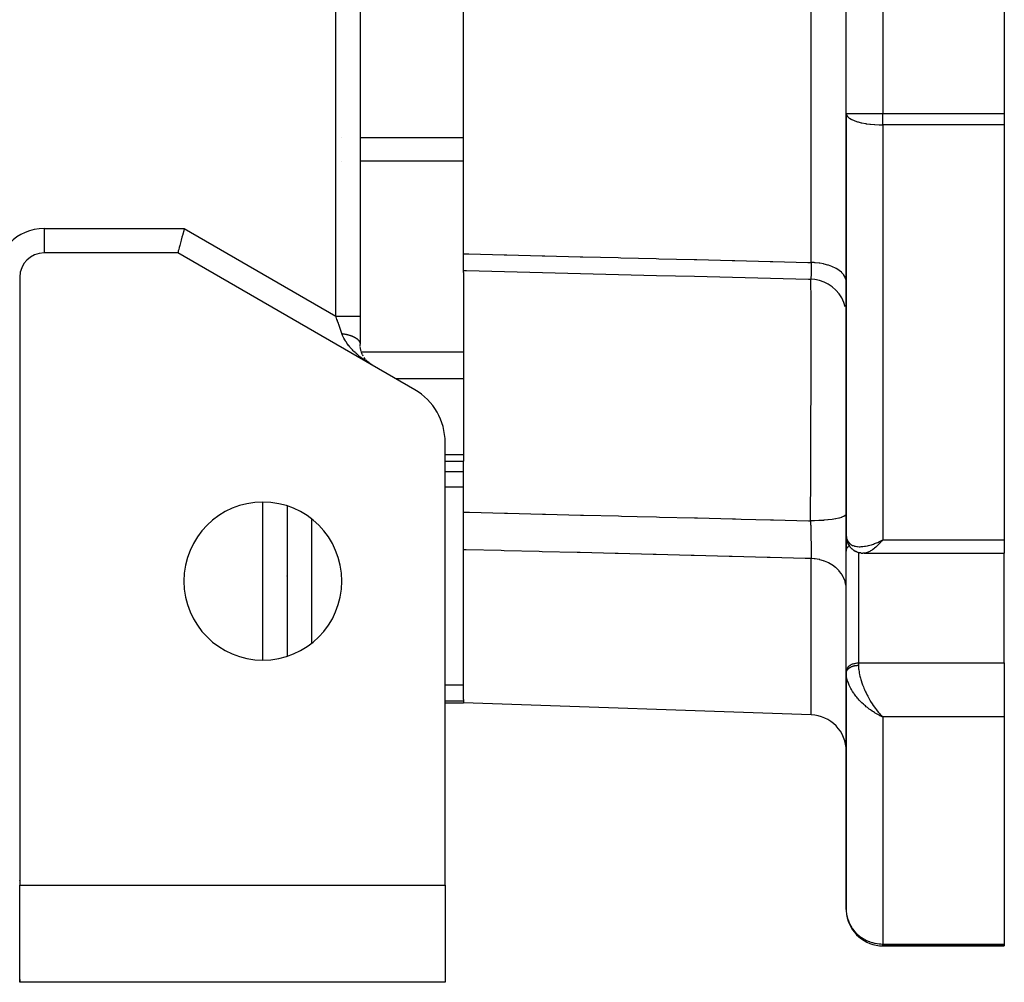
# Model space of a CAD drawing. Units: millimetres. Extents: x 24 to 1234, y -666 to 273.
# Drawn here: x 498 to 579, y -333 to -254 of the extents above; entities that cross this region are included whole.
import ezdxf

# ---------------------------------------------------------------- set-up
doc = ezdxf.new("R2010")
doc.units = ezdxf.units.MM
doc.linetypes.add('DASHED', pattern=[9.652, 8.128, -1.524])
doc.layers.add('nevidi', color=4, linetype='DASHED')

msp = doc.modelspace()

# ---------------------------------------------------------------- linework, layer by layer
at = {"color": 2}
for p, q in [((526, -147.474), (526, -278.002)), ((526, -147.474), (526, -278.002)), ((566, -261.349), (566, -198.262)), ((566, -261.349), (566, -198.262)), ((579, -198.262), (579, -261.349)), ((534.5, -272.878), (534.5, -234.588)), ((566, -261.349), (566, -296.045)), ((566, -296.045), (566, -261.349)), ((579, -261.349), (579, -262.277)), ((579, -262.277), (579, -296.415)), ((511, -272.805), (500, -272.805)), ((527, -282.043), (511, -272.805)), ((534.5, -274.259), (534.5, -272.878)), ((534.5, -274.431), (534.5, -274.259)), ((534.5, -274.431), (534.5, -280.98)), ((497.998, -274.805), (498, -274.805)), ((498, -274.805), (498, -324.634)), ((566, -277.971), (565.982, -277.645)), ((519.998, -277.99), (519.998, -277.991)), ((526, -278.002), (526, -280.311)), ((526.008, -280.489), (526, -280.35)), ((526.03, -280.654), (526.011, -280.527)), ((526.062, -280.804), (526.035, -280.684)), ((526.102, -280.943), (526.069, -280.834)), ((526.15, -281.07), (526.111, -280.968)), ((534.5, -280.98), (534.5, -281.825)), ((526.203, -281.188), (526.16, -281.096)), ((526.261, -281.298), (526.215, -281.213)), ((526.39, -281.498), (526.338, -281.424)), ((526.573, -281.713), (526.469, -281.599)), ((526.735, -281.861), (526.632, -281.771)), ((534.5, -281.825), (534.5, -283.159)), ((526.815, -281.923), (526.798, -281.909)), ((526.811, -281.92), (526.798, -281.909)), ((526.9, -281.981), (526.798, -281.91)), ((526.902, -281.983), (526.803, -281.914)), ((526.905, -281.985), (526.808, -281.917)), ((527, -282.043), (526.886, -281.972)), ((530.5, -284.064), (527, -282.043)), ((534.5, -283.159), (534.5, -289.416)), ((533, -324.805), (533, -288.394)), ((533, -289.926), (534.5, -289.926)), ((534.5, -289.416), (534.5, -289.926)), ((534.5, -294.124), (534.5, -289.926)), ((519.998, -293.627), (519.998, -305.984)), ((534.5, -297.22), (534.5, -294.124)), ((566, -297.334), (566, -296.045)), ((566, -296.045), (566, -297.334)), ((566, -296.045), (566.001, -296.092)), ((566.001, -295.811), (566.001, -295.959)), ((566.006, -296.174), (566.028, -296.351)), ((566.052, -296.457), (566.105, -296.618)), ((568.745, -296.546), (569, -296.415)), ((568.747, -296.548), (569, -296.415)), ((568.749, -296.55), (569, -296.415)), ((568.752, -296.552), (569, -296.415)), ((568.754, -296.554), (569, -296.415)), ((568.757, -296.556), (569, -296.415)), ((568.759, -296.558), (569, -296.415)), ((568.761, -296.56), (569, -296.415)), ((568.764, -296.562), (569, -296.415)), ((568.766, -296.564), (569, -296.415)), ((568.769, -296.566), (569, -296.415)), ((568.771, -296.568), (569, -296.415)), ((568.773, -296.57), (569, -296.415)), ((568.776, -296.571), (569, -296.415)), ((568.778, -296.573), (569, -296.415)), ((568.781, -296.575), (569, -296.415)), ((568.783, -296.577), (569, -296.415)), ((568.785, -296.579), (569, -296.415)), ((568.788, -296.581), (569, -296.415)), ((568.79, -296.583), (569, -296.415)), ((568.793, -296.584), (569, -296.415)), ((568.795, -296.586), (569, -296.415)), ((568.798, -296.588), (569, -296.415)), ((568.8, -296.59), (569, -296.415)), ((568.802, -296.592), (569, -296.415)), ((568.805, -296.593), (569, -296.415)), ((568.807, -296.595), (569, -296.415)), ((568.81, -296.597), (569, -296.415)), ((568.812, -296.599), (569, -296.415)), ((568.814, -296.6), (569, -296.415)), ((568.817, -296.602), (569, -296.415)), ((568.819, -296.604), (569, -296.415)), ((568.822, -296.606), (569, -296.415)), ((568.824, -296.607), (569, -296.415)), ((568.827, -296.609), (569, -296.415)), ((569, -296.415), (568.934, -296.491)), ((579, -296.415), (579, -297.512)), ((534.5, -309.551), (534.5, -297.22)), ((566.182, -296.785), (566.266, -296.922)), ((566.382, -297.063), (566.49, -297.167)), ((566.66, -297.291), (566.78, -297.358)), ((566, -297.334), (566.001, -297.301)), ((566.001, -307.207), (566.001, -297.301)), ((566.933, -297.423), (567.059, -297.459)), ((566.965, -297.432), (567.088, -297.468)), ((567.237, -297.495), (567.358, -297.506)), ((567.464, -297.512), (567.451, -297.512)), ((567.464, -297.512), (579, -297.512)), ((579, -306.533), (579, -297.512)), ((520.002, -299.388), (519.998, -299.383)), ((579, -306.533), (579, -308.654)), ((566, -307.24), (566.001, -307.207)), ((566, -307.24), (566, -307.37)), ((566, -307.37), (566, -307.24)), ((566, -307.359), (566.001, -307.416)), ((566, -307.37), (566, -326.805)), ((566, -326.805), (566, -307.37)), ((566.001, -307.427), (566, -307.37)), ((566.004, -307.311), (566.005, -307.303)), ((579, -308.654), (579, -310.973)), ((533, -309.805), (534.5, -309.805)), ((534.5, -309.551), (534.5, -309.683)), ((534.5, -309.683), (534.5, -309.805)), ((563.105, -310.804), (534.5, -309.805)), ((568.742, -310.852), (569, -310.973)), ((568.745, -310.851), (569, -310.973)), ((568.747, -310.849), (569, -310.973)), ((568.749, -310.848), (569, -310.973)), ((568.752, -310.847), (569, -310.973)), ((568.754, -310.845), (569, -310.973)), ((568.757, -310.844), (569, -310.973)), ((568.759, -310.842), (569, -310.973)), ((568.761, -310.841), (569, -310.973)), ((568.764, -310.84), (569, -310.973)), ((568.766, -310.838), (569, -310.973)), ((568.769, -310.837), (569, -310.973)), ((568.771, -310.835), (569, -310.973)), ((568.773, -310.834), (569, -310.973)), ((568.776, -310.832), (569, -310.973)), ((568.778, -310.831), (569, -310.973)), ((568.781, -310.829), (569, -310.973)), ((568.783, -310.828), (569, -310.973)), ((568.785, -310.826), (569, -310.973)), ((568.788, -310.825), (569, -310.973)), ((568.79, -310.823), (569, -310.973)), ((568.793, -310.822), (569, -310.973)), ((568.795, -310.82), (569, -310.973)), ((568.798, -310.819), (569, -310.973)), ((568.8, -310.817), (569, -310.973)), ((568.802, -310.815), (569, -310.973)), ((568.805, -310.814), (569, -310.973)), ((568.807, -310.812), (569, -310.973)), ((568.81, -310.811), (569, -310.973)), ((568.812, -310.809), (569, -310.973)), ((568.814, -310.807), (569, -310.973)), ((568.817, -310.806), (569, -310.973)), ((568.819, -310.804), (569, -310.973)), ((568.822, -310.802), (569, -310.973)), ((568.824, -310.801), (569, -310.973)), ((568.911, -310.885), (569, -310.973)), ((579, -310.973), (579, -329.658)), ((498, -324.634), (498, -324.805)), ((498, -324.805), (533, -324.805)), ((498, -332.805), (498, -324.805)), ((533, -324.805), (533, -332.805)), ((498, -325.805), (497.998, -325.805)), ((497.998, -325.805), (498, -325.805)), ((579, -329.658), (579, -329.805)), ((569, -329.805), (579, -329.805)), ((579, -329.805), (569, -329.805)), ((497.997, -330.805), (498, -330.805)), ((498, -330.805), (497.997, -330.805)), ((498, -330.805), (497.997, -330.805)), ((497.997, -330.805), (498, -330.805)), ((497.994, -332.623), (498, -332.805)), ((497.994, -332.625), (498, -332.805)), ((497.994, -332.628), (498, -332.805)), ((497.994, -332.63), (498, -332.805)), ((497.994, -332.632), (498, -332.805)), ((497.994, -332.635), (498, -332.805)), ((497.994, -332.637), (498, -332.805)), ((497.994, -332.639), (498, -332.805)), ((497.994, -332.642), (498, -332.805)), ((497.994, -332.644), (498, -332.805)), ((497.994, -332.646), (498, -332.805)), ((497.994, -332.649), (498, -332.805)), ((497.995, -332.618), (498, -332.805)), ((497.995, -332.621), (498, -332.805)), ((533, -332.805), (498, -332.805))]:
    msp.add_line(p, q, dxfattribs=at)
for points in [[(511.536, -270.805), (511.486, -270.993), (511.415, -271.258), (511.408, -271.284), (511.346, -271.514), (511.346, -271.515), (511.281, -271.759), (511.22, -271.985), (511.165, -272.191), (511.116, -272.371), (511.075, -272.524), (511.043, -272.645), (511.019, -272.734), (511.005, -272.787), (511, -272.805)], [(534.5, -274.259), (534.749, -274.265), (537.875, -274.342), (541.001, -274.42), (544.127, -274.498), (547.253, -274.575), (550.379, -274.653), (553.505, -274.731), (556.631, -274.809), (559.757, -274.886), (562.883, -274.964), (563.07, -274.969)], [(563.073, -274.972), (563.071, -274.97), (563.07, -274.969)], [(565.913, -277.253), (565.792, -276.873), (565.622, -276.513), (565.406, -276.179), (565.147, -275.876), (564.851, -275.61), (564.522, -275.386), (564.166, -275.207), (563.79, -275.077), (563.4, -274.998), (563.073, -274.972)], [(526.701, -281.831), (526.642, -281.78), (526.436, -281.578)], [(566.052, -296.457), (566.042, -296.422), (566.034, -296.386), (566.028, -296.351)], [(566.182, -296.785), (566.164, -296.753), (566.146, -296.721), (566.131, -296.687), (566.117, -296.653), (566.105, -296.618)], [(566.382, -297.063), (566.356, -297.037), (566.332, -297.01), (566.308, -296.981), (566.287, -296.952), (566.266, -296.922)], [(566.66, -297.291), (566.63, -297.273), (566.6, -297.255), (566.571, -297.234), (566.543, -297.213), (566.516, -297.19), (566.49, -297.167)], [(566.933, -297.423), (566.901, -297.412), (566.87, -297.401), (566.84, -297.388), (566.81, -297.374), (566.78, -297.358)], [(567.237, -297.495), (567.207, -297.492), (567.177, -297.488), (567.147, -297.482), (567.117, -297.476), (567.088, -297.468)], [(567.451, -297.512), (567.44, -297.512), (567.413, -297.511), (567.386, -297.509), (567.358, -297.506)], [(566, -307.37), (566, -307.367), (566, -307.359)]]:
    msp.add_lwpolyline(points, dxfattribs=at)
for centre, radius, start, end in [((500, -274.805), 2, 90, 180), ((528, -280.311), 2, 213.88891, 217.62124), ((528, -280.311), 2, 219.72337, 220.9357), ((528, -280.311), 2, 223.0157, 224.98831), ((528, -280.311), 2, 226.26722, 229.44446), ((528, -280.311), 2, 236.66907, 236.92518), ((528, -288.394), 5, 0, 60), ((518, -299.805), 6.5, 0, 180), ((518, -299.805), 6.5, 180, 0), ((563, -313.803), 3, 0, 88), ((531, -323.805), 2, 2.69341, 2.781), ((569, -326.805), 3, 180, 182.30586), ((569, -326.805), 3, 188.09967, 270)]:
    msp.add_arc(centre, radius, start, end, dxfattribs=at)
at = {"layer": 'nevidi', "color": 7, "linetype": 'Continuous'}
for p, q in [((524, -278.002), (524, -149.783)), ((563.105, -273.596), (563.105, -186.015)), ((569, -198.262), (569, -261.349)), ((566, -261.349), (569, -261.349)), ((569, -262.277), (569, -261.349)), ((569, -261.349), (579, -261.349)), ((579, -262.277), (569, -262.277)), ((569, -262.277), (569, -296.415)), ((524.454, -263.353), (524.453, -263.353)), ((534.5, -263.353), (525.998, -263.353)), ((524.454, -265.272), (524.453, -265.272)), ((534.5, -265.272), (525.998, -265.272)), ((500, -270.805), (511.536, -270.805)), ((500, -270.805), (500, -272.803)), ((511.536, -270.805), (524, -278.002)), ((563.078, -274.97), (563.074, -274.973)), ((563.088, -274.971), (563.088, -274.969)), ((518, -276.835), (518, -276.834)), ((522, -279.148), (522, -279.15)), ((525.167, -280.98), (525.162, -280.98)), ((534.5, -280.98), (526.118, -280.98)), ((534.5, -283.159), (528.932, -283.159)), ((534.5, -289.416), (533, -289.416)), ((534.5, -290.815), (533, -290.815)), ((534.5, -292.084), (533, -292.084)), ((518, -306.291), (518, -293.32)), ((522, -294.7), (522, -304.911)), ((550.75, -294.538), (550.75, -294.537)), ((569, -296.415), (579, -296.415)), ((568.76, -296.627), (568.762, -296.627)), ((568.77, -296.627), (568.772, -296.627)), ((568.776, -296.627), (568.777, -296.627)), ((568.809, -296.627), (568.811, -296.627)), ((563.105, -310.804), (563.105, -297.947)), ((567, -297.442), (567, -306.533)), ((567, -306.533), (567, -306.728)), ((567, -306.533), (579, -306.533)), ((534.5, -308.37), (533, -308.37)), ((534.5, -309.683), (533, -309.683)), ((569, -310.973), (569, -329.658)), ((579, -310.973), (569, -310.973)), ((498, -327.805), (497.998, -327.805)), ((497.998, -328.805), (498, -328.805)), ((569, -329.658), (579, -329.658)), ((569, -329.805), (569, -329.658))]:
    msp.add_line(p, q, dxfattribs=at)
for points in [[(566, -261.349), (566.019, -261.454), (566.027, -261.473), (566.03, -261.479), (566.107, -261.595), (566.118, -261.607), (566.24, -261.713), (566.262, -261.728), (566.413, -261.819), (566.422, -261.824), (566.457, -261.841), (566.651, -261.926), (566.698, -261.944), (566.922, -262.018), (566.977, -262.034), (567.23, -262.098), (567.288, -262.111), (567.57, -262.165), (567.625, -262.174), (567.645, -262.177), (567.936, -262.216), (567.982, -262.222), (568.321, -262.253), (568.353, -262.255), (568.718, -262.273), (568.732, -262.273), (569, -262.277)], [(534.5, -272.878), (534.714, -272.884), (534.946, -272.89), (537.84, -272.962), (538.072, -272.968), (540.966, -273.041), (541.198, -273.047), (544.092, -273.119), (544.324, -273.125), (547.218, -273.198), (547.45, -273.203), (550.344, -273.276), (550.576, -273.282), (553.471, -273.354), (553.702, -273.36), (556.597, -273.433), (556.828, -273.439), (559.723, -273.511), (559.954, -273.517), (562.849, -273.59), (563.08, -273.596), (563.105, -273.596)], [(563.105, -273.596), (563.105, -273.621), (563.106, -273.716), (563.106, -273.742), (563.106, -273.858), (563.106, -273.883), (563.107, -273.907), (563.107, -273.932), (563.107, -273.994), (563.107, -274.017), (563.107, -274.122), (563.107, -274.144), (563.107, -274.189), (563.107, -274.211), (563.106, -274.243), (563.106, -274.264), (563.106, -274.357), (563.106, -274.376), (563.105, -274.433), (563.105, -274.451), (563.105, -274.461), (563.104, -274.479), (563.103, -274.557), (563.103, -274.573), (563.101, -274.636), (563.101, -274.643), (563.101, -274.65), (563.101, -274.657), (563.099, -274.719), (563.099, -274.732), (563.096, -274.787), (563.096, -274.793), (563.096, -274.798), (563.096, -274.803), (563.094, -274.844), (563.093, -274.853), (563.09, -274.891), (563.09, -274.898), (563.089, -274.902), (563.089, -274.908), (563.087, -274.927), (563.086, -274.932), (563.083, -274.953), (563.082, -274.956), (563.081, -274.962), (563.08, -274.964), (563.079, -274.968)], [(566, -275.217), (565.982, -275.042), (565.982, -275.037), (565.974, -275.004), (565.914, -274.831), (565.912, -274.827), (565.897, -274.795), (565.795, -274.627), (565.792, -274.623), (565.769, -274.593), (565.627, -274.434), (565.623, -274.43), (565.594, -274.402), (565.413, -274.254), (565.409, -274.25), (565.374, -274.225), (565.158, -274.09), (565.153, -274.087), (565.113, -274.066), (564.865, -273.947), (564.859, -273.944), (564.815, -273.926), (564.54, -273.825), (564.533, -273.823), (564.486, -273.808), (564.188, -273.728), (564.181, -273.726), (564.131, -273.715), (563.815, -273.656), (563.808, -273.655), (563.757, -273.648), (563.428, -273.612), (563.421, -273.611), (563.37, -273.608), (563.105, -273.596)], [(563.059, -294.849), (563.059, -294.74), (563.061, -294.434), (563.063, -293.909), (563.065, -293.583), (563.068, -293.022), (563.069, -292.715), (563.073, -291.928), (563.074, -291.583), (563.075, -291.295), (563.077, -290.987), (563.081, -289.84), (563.082, -289.557), (563.083, -289.481), (563.084, -289.248), (563.089, -287.845), (563.089, -287.685), (563.09, -287.544), (563.09, -287.321), (563.094, -286.181), (563.095, -285.89), (563.096, -285.518), (563.097, -285.159), (563.098, -284.566), (563.099, -284.283), (563.101, -283.401), (563.101, -283.057), (563.101, -283.019), (563.102, -282.754), (563.103, -281.573), (563.104, -281.401), (563.104, -281.326), (563.104, -281.084), (563.105, -280.228), (563.105, -279.999), (563.105, -279.585), (563.105, -279.304), (563.105, -278.993), (563.104, -278.787), (563.104, -278.009), (563.103, -277.892), (563.103, -277.773), (563.103, -277.71), (563.101, -276.933), (563.101, -276.779), (563.101, -276.717), (563.1, -276.531), (563.098, -276.136), (563.097, -276.011), (563.096, -275.733), (563.095, -275.599), (563.094, -275.5), (563.093, -275.404), (563.089, -275.064), (563.089, -275.027), (563.088, -274.982), (563.088, -274.974)], [(524.5, -279.445), (524.488, -279.412), (524.477, -279.377), (524.468, -279.352), (524.408, -279.18), (524.386, -279.117), (524.355, -279.025), (524.324, -278.938), (524.302, -278.873), (524.238, -278.689), (524.226, -278.655), (524.215, -278.623), (524.15, -278.435), (524.127, -278.367), (524.094, -278.273), (524.061, -278.176), (524.037, -278.108), (524, -278.002)], [(524, -278.002), (524.082, -278.002), (524.186, -278.002), (524.188, -278.002), (524.333, -278.002), (524.434, -278.002), (524.453, -278.002), (524.577, -278.002), (524.676, -278.002), (524.709, -278.002), (524.813, -278.002), (524.907, -278.002), (524.953, -278.002), (525.036, -278.002), (525.124, -278.002), (525.18, -278.002), (525.243, -278.002), (525.322, -278.002), (525.385, -278.002), (525.43, -278.002), (525.5, -278.002), (525.566, -278.002), (525.594, -278.002), (525.655, -278.002), (525.719, -278.002), (525.733, -278.002), (525.783, -278.002), (525.84, -278.002), (525.845, -278.002), (525.882, -278.002), (525.927, -278.002), (525.928, -278.002), (525.952, -278.002), (525.979, -278.002), (525.982, -278.002), (525.991, -278.002), (526, -278.002), (526, -278.002)], [(527, -282.043), (526.883, -281.974), (526.816, -281.933), (526.699, -281.861), (526.632, -281.817), (526.545, -281.76), (526.517, -281.741), (526.451, -281.695), (526.337, -281.615), (526.271, -281.567), (526.159, -281.483), (526.117, -281.45), (526.095, -281.434), (525.986, -281.346), (525.923, -281.295), (525.817, -281.204), (525.756, -281.151), (525.722, -281.121), (525.654, -281.058), (525.595, -281.003), (525.496, -280.906), (525.439, -280.85), (525.369, -280.776), (525.343, -280.749), (525.289, -280.69), (525.195, -280.584), (525.143, -280.522), (525.062, -280.423), (525.053, -280.411), (525.002, -280.346), (524.917, -280.229), (524.869, -280.159), (524.809, -280.068), (524.788, -280.035), (524.743, -279.962), (524.67, -279.83), (524.629, -279.752), (524.613, -279.718), (524.565, -279.611), (524.53, -279.527), (524.5, -279.445)], [(524.5, -279.445), (524.522, -279.448), (524.53, -279.449), (524.548, -279.451), (524.598, -279.458), (524.624, -279.461), (524.649, -279.465), (524.673, -279.469), (524.699, -279.473), (524.731, -279.478), (524.747, -279.481), (524.773, -279.486), (524.82, -279.495), (524.845, -279.5), (524.892, -279.51), (524.916, -279.516), (524.923, -279.518), (524.962, -279.527), (524.986, -279.533), (525.031, -279.545), (525.032, -279.545), (525.054, -279.551), (525.098, -279.563), (525.105, -279.566), (525.121, -279.57), (525.163, -279.583), (525.185, -279.591), (525.207, -279.598), (525.227, -279.605), (525.248, -279.612), (525.275, -279.622), (525.288, -279.627), (525.309, -279.635), (525.348, -279.65), (525.368, -279.659), (525.405, -279.675), (525.425, -279.683), (525.43, -279.686), (525.461, -279.7), (525.479, -279.709), (525.514, -279.726), (525.514, -279.727), (525.531, -279.736), (525.564, -279.754), (525.569, -279.757), (525.581, -279.763), (525.612, -279.782), (525.628, -279.792), (525.644, -279.801), (525.658, -279.811), (525.673, -279.821), (525.691, -279.834), (525.701, -279.841), (525.715, -279.851), (525.741, -279.871), (525.755, -279.882), (525.779, -279.902), (525.791, -279.913), (525.795, -279.916), (525.814, -279.934), (525.825, -279.945), (525.846, -279.967), (525.846, -279.967), (525.856, -279.978), (525.875, -279.999), (525.878, -280.003), (525.884, -280.011), (525.901, -280.033), (525.909, -280.045), (525.917, -280.056), (525.924, -280.067), (525.931, -280.079), (525.94, -280.093), (525.944, -280.101), (525.95, -280.113), (525.961, -280.136), (525.966, -280.148), (525.975, -280.171), (525.979, -280.183), (525.98, -280.186), (525.986, -280.206), (525.989, -280.218), (525.994, -280.241), (525.994, -280.241), (525.996, -280.253), (525.998, -280.276), (525.999, -280.28), (525.999, -280.289), (526, -280.311)], [(534.5, -294.124), (534.761, -294.13), (534.992, -294.136), (537.887, -294.21), (538.118, -294.216), (540.043, -294.264), (541.013, -294.289), (541.244, -294.295), (544.139, -294.369), (544.37, -294.374), (547.265, -294.448), (547.496, -294.454), (548.788, -294.487), (550.391, -294.528), (550.622, -294.533), (553.517, -294.607), (553.748, -294.613), (556.643, -294.686), (556.874, -294.692), (557.341, -294.704), (559.769, -294.766), (560, -294.772), (562.895, -294.845), (563.059, -294.849)], [(566.001, -294.274), (565.982, -294.34), (565.981, -294.341), (565.979, -294.344), (565.912, -294.415), (565.91, -294.416), (565.906, -294.419), (565.79, -294.487), (565.788, -294.489), (565.781, -294.492), (565.619, -294.556), (565.616, -294.557), (565.607, -294.56), (565.402, -294.62), (565.397, -294.621), (565.386, -294.624), (565.142, -294.678), (565.136, -294.679), (565.124, -294.681), (564.844, -294.729), (564.838, -294.73), (564.824, -294.732), (564.513, -294.771), (564.506, -294.772), (564.491, -294.774), (564.156, -294.805), (564.148, -294.806), (564.132, -294.807), (563.778, -294.83), (563.77, -294.83), (563.753, -294.831), (563.386, -294.845), (563.378, -294.845), (563.361, -294.845), (563.059, -294.849)], [(563.059, -294.849), (563.059, -294.858), (563.059, -294.878), (563.063, -294.992), (563.064, -295.024), (563.068, -295.17), (563.069, -295.202), (563.07, -295.243), (563.07, -295.266), (563.073, -295.348), (563.073, -295.38), (563.077, -295.527), (563.078, -295.558), (563.08, -295.631), (563.08, -295.657), (563.081, -295.705), (563.082, -295.737), (563.085, -295.884), (563.086, -295.916), (563.088, -296.016), (563.089, -296.043), (563.089, -296.061), (563.09, -296.092), (563.092, -296.234), (563.093, -296.265), (563.095, -296.391), (563.095, -296.404), (563.096, -296.42), (563.096, -296.434), (563.098, -296.571), (563.099, -296.601), (563.101, -296.735), (563.101, -296.751), (563.101, -296.764), (563.101, -296.779), (563.102, -296.895), (563.103, -296.922), (563.104, -297.048), (563.104, -297.075), (563.104, -297.088), (563.105, -297.115), (563.105, -297.195), (563.106, -297.221), (563.106, -297.336), (563.106, -297.36), (563.106, -297.398), (563.107, -297.422), (563.107, -297.47), (563.107, -297.493), (563.107, -297.598), (563.107, -297.62), (563.107, -297.674), (563.107, -297.696), (563.107, -297.718), (563.106, -297.738), (563.106, -297.829), (563.106, -297.848), (563.105, -297.913), (563.105, -297.931), (563.105, -297.931), (563.105, -297.947)], [(566.001, -296.092), (566.006, -296.16), (566.021, -296.265), (566.027, -296.29), (566.036, -296.327), (566.069, -296.422), (566.094, -296.477), (566.108, -296.504), (566.142, -296.561), (566.177, -296.609), (566.24, -296.681), (566.242, -296.682), (566.286, -296.722), (566.364, -296.782), (566.418, -296.815), (566.423, -296.818), (566.51, -296.862), (566.572, -296.887), (566.651, -296.913), (566.676, -296.92), (566.745, -296.937), (566.86, -296.957), (566.922, -296.964), (566.935, -296.966), (567.061, -296.973), (567.141, -296.974), (567.23, -296.971), (567.277, -296.968), (567.36, -296.961), (567.501, -296.943), (567.57, -296.932), (567.588, -296.928), (567.737, -296.898), (567.828, -296.877), (567.936, -296.848)], [(567.98, -296.835), (568.075, -296.807), (568.231, -296.754), (568.321, -296.721), (568.327, -296.719), (568.484, -296.657), (568.582, -296.616), (568.719, -296.554), (568.741, -296.544), (568.84, -296.496), (569, -296.415)], [(563.105, -297.947), (562.849, -297.94), (562.617, -297.934), (559.723, -297.861), (559.491, -297.855), (556.597, -297.781), (556.365, -297.775), (553.471, -297.702), (553.239, -297.696), (550.344, -297.623), (550.113, -297.617), (547.218, -297.543), (546.987, -297.537), (544.092, -297.464), (543.861, -297.458), (540.966, -297.384), (540.735, -297.378), (537.84, -297.305), (537.609, -297.299), (534.714, -297.225), (534.5, -297.22)], [(566.001, -297.301), (566.009, -297.24), (566.016, -297.207), (566.036, -297.147), (566.049, -297.115), (566.08, -297.057), (566.099, -297.027), (566.141, -296.972), (566.166, -296.944), (566.217, -296.894), (566.238, -296.876)], [(568.934, -296.491), (568.827, -296.61), (568.815, -296.623), (568.762, -296.679), (568.656, -296.788), (568.592, -296.852), (568.558, -296.885), (568.487, -296.95), (568.423, -297.007), (568.32, -297.095), (568.308, -297.105), (568.258, -297.145), (568.157, -297.22), (568.098, -297.261), (568.069, -297.281), (568.001, -297.324), (567.944, -297.357), (567.851, -297.406), (567.847, -297.408), (567.797, -297.431), (567.708, -297.466), (567.655, -297.483), (567.644, -297.486), (567.574, -297.502), (567.526, -297.508), (567.464, -297.512)], [(566, -300.469), (565.983, -300.202), (565.982, -300.196), (565.974, -300.138), (565.916, -299.874), (565.914, -299.868), (565.897, -299.812), (565.797, -299.557), (565.795, -299.551), (565.769, -299.498), (565.631, -299.255), (565.627, -299.25), (565.594, -299.201), (565.418, -298.975), (565.413, -298.97), (565.374, -298.926), (565.163, -298.72), (565.158, -298.716), (565.113, -298.677), (564.871, -298.496), (564.865, -298.492), (564.815, -298.459), (564.547, -298.306), (564.54, -298.303), (564.486, -298.276), (564.195, -298.154), (564.188, -298.151), (564.131, -298.131), (563.823, -298.042), (563.815, -298.04), (563.757, -298.027), (563.436, -297.972), (563.428, -297.971), (563.37, -297.964), (563.105, -297.947)], [(566, -307.359), (566.001, -307.338), (566.002, -307.331), (566.004, -307.31), (566.005, -307.303), (566.009, -307.284), (566.009, -307.282), (566.011, -307.275), (566.016, -307.254), (566.019, -307.247), (566.025, -307.227), (566.028, -307.22), (566.036, -307.2), (566.036, -307.2), (566.039, -307.193), (566.049, -307.172), (566.052, -307.166), (566.063, -307.146), (566.067, -307.139), (566.079, -307.12), (566.08, -307.118), (566.084, -307.113), (566.097, -307.094), (566.102, -307.087), (566.117, -307.069), (566.122, -307.062), (566.138, -307.044), (566.141, -307.042), (566.144, -307.038), (566.162, -307.02), (566.168, -307.014), (566.186, -306.997), (566.193, -306.991), (566.213, -306.974), (566.217, -306.971), (566.22, -306.969), (566.241, -306.953), (566.248, -306.947), (566.27, -306.932), (566.277, -306.926), (566.3, -306.911), (566.307, -306.907), (566.309, -306.906), (566.333, -306.892), (566.341, -306.887), (566.366, -306.874), (566.375, -306.869), (566.401, -306.856), (566.41, -306.852), (566.41, -306.852), (566.436, -306.84), (566.446, -306.836), (566.473, -306.825), (566.483, -306.821), (566.511, -306.81), (566.521, -306.807), (566.523, -306.806), (566.55, -306.797), (566.56, -306.794), (566.589, -306.785), (566.6, -306.782), (566.63, -306.774), (566.64, -306.771), (566.646, -306.77), (566.671, -306.764), (566.681, -306.762), (566.713, -306.755), (566.723, -306.753), (566.755, -306.748), (566.766, -306.746), (566.774, -306.745), (566.798, -306.742), (566.809, -306.74), (566.841, -306.736), (566.852, -306.735), (566.884, -306.733), (566.896, -306.732), (566.906, -306.731), (566.928, -306.73), (566.939, -306.729), (566.972, -306.728), (566.983, -306.728), (567, -306.728)], [(566.001, -307.207), (566.009, -307.145), (566.016, -307.112), (566.036, -307.052), (566.049, -307.02), (566.08, -306.963), (566.099, -306.932), (566.141, -306.878), (566.166, -306.85), (566.217, -306.8), (566.247, -306.774), (566.307, -306.73), (566.342, -306.707), (566.41, -306.669), (566.449, -306.65), (566.523, -306.618), (566.565, -306.603), (566.645, -306.579), (566.69, -306.568), (566.774, -306.551), (566.82, -306.544), (566.906, -306.536), (566.953, -306.533), (567, -306.533)], [(567, -306.728), (567.001, -306.785), (567.004, -306.872), (567.01, -306.964), (567.014, -307.016), (567.024, -307.108), (567.046, -307.262), (567.055, -307.319), (567.062, -307.359), (567.095, -307.521), (567.118, -307.622), (567.137, -307.699), (567.161, -307.789), (567.19, -307.894), (567.243, -308.064), (567.253, -308.096), (567.279, -308.172), (567.34, -308.344), (567.381, -308.451), (567.402, -308.504), (567.451, -308.624), (567.464, -308.654)], [(569, -310.973), (568.901, -310.929), (568.741, -310.853), (568.718, -310.841), (568.643, -310.802), (568.485, -310.716), (568.388, -310.66), (568.321, -310.62), (568.231, -310.563), (568.136, -310.501), (567.98, -310.394), (567.936, -310.362), (567.887, -310.326), (567.736, -310.21), (567.647, -310.138), (567.57, -310.074), (567.502, -310.015), (567.417, -309.939), (567.277, -309.807), (567.23, -309.761), (567.195, -309.725), (567.062, -309.586), (566.984, -309.499), (566.922, -309.428), (566.86, -309.354), (566.788, -309.265), (566.676, -309.117), (566.651, -309.082), (566.61, -309.024), (566.51, -308.872), (566.452, -308.778), (566.422, -308.728), (566.364, -308.625), (566.315, -308.53), (566.241, -308.377), (566.24, -308.374), (566.201, -308.282), (566.142, -308.13), (566.111, -308.037), (566.107, -308.026), (566.069, -307.888), (566.047, -307.797), (566.027, -307.689), (566.021, -307.653)], [(567.464, -308.654), (567.496, -308.73), (567.522, -308.789), (567.574, -308.901), (567.623, -309.006), (567.708, -309.175), (567.712, -309.183), (567.761, -309.278), (567.851, -309.443), (567.907, -309.541), (567.923, -309.568), (568.001, -309.698), (568.059, -309.792), (568.152, -309.937), (568.157, -309.944), (568.218, -310.035), (568.32, -310.18), (568.384, -310.266), (568.396, -310.283), (568.487, -310.402), (568.552, -310.483), (568.651, -310.601), (568.656, -310.607), (568.721, -310.682), (568.827, -310.798), (568.893, -310.867), (568.911, -310.885)], [(497.982, -324.412), (497.995, -324.513)], [(566, -326.805), (566.003, -326.926), (566.027, -327.187), (566.047, -327.307), (566.107, -327.562), (566.144, -327.679), (566.24, -327.924), (566.25, -327.946), (566.294, -328.037), (566.422, -328.265), (566.495, -328.375), (566.651, -328.58), (566.745, -328.687), (566.763, -328.706), (566.922, -328.863), (567.044, -328.969), (567.23, -329.109), (567.239, -329.115), (567.396, -329.216), (567.57, -329.314), (567.603, -329.33), (567.811, -329.425), (567.899, -329.459), (567.936, -329.473), (568.148, -329.541), (568.321, -329.584), (568.328, -329.586), (568.362, -329.593), (568.545, -329.625), (568.701, -329.644), (568.718, -329.646), (568.832, -329.654), (568.939, -329.658), (569, -329.658)], [(497.982, -332.459), (497.995, -332.618), (497.996, -332.646), (497.998, -332.684)]]:
    msp.add_lwpolyline(points, dxfattribs=at)
msp.add_arc((500, -274.805), 4, 90, 180, dxfattribs=at)

doc.saveas('drawing.dxf')
